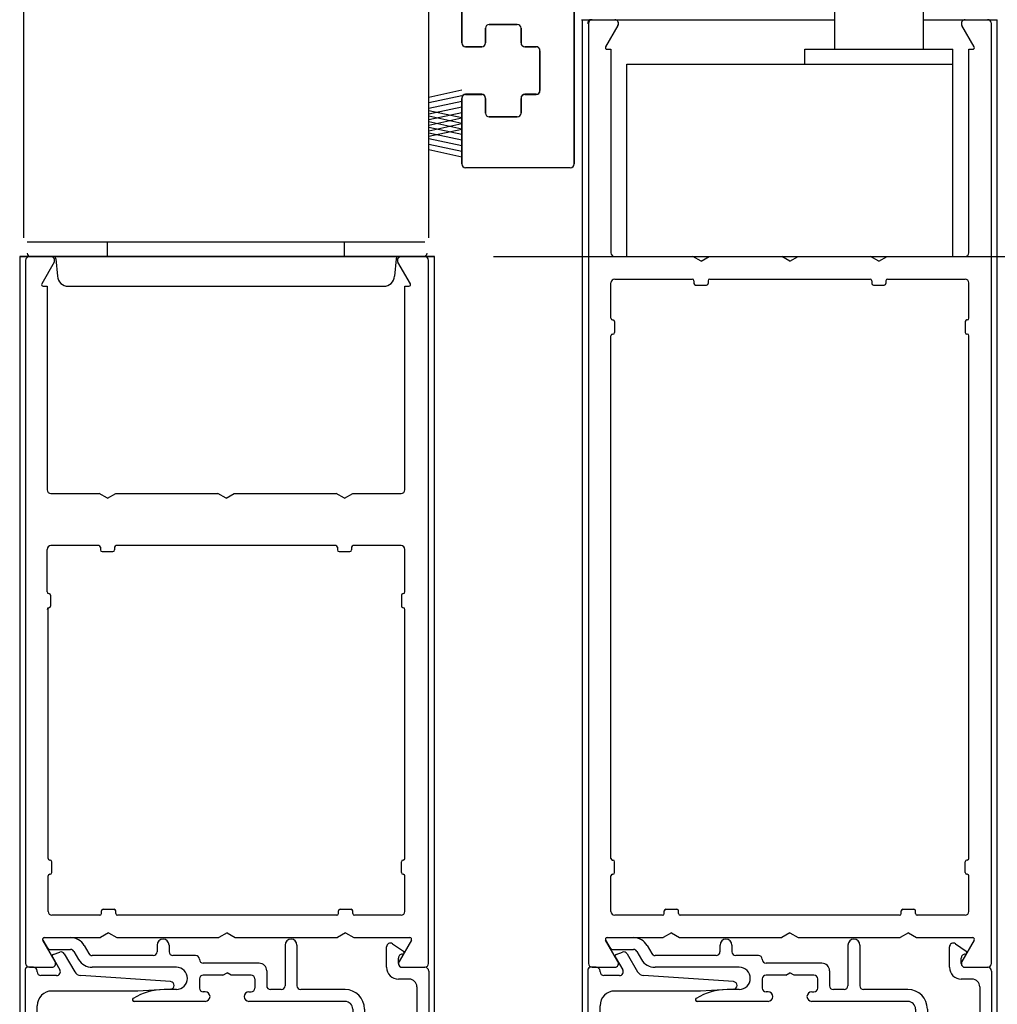
# Model space of a CAD drawing. Extents: x -8 to 7.6, y 0.1 to 10.8.
# Drawn here: x 5.6 to 6.7, y 6.4 to 7.5 of the extents above; entities that cross this region are included whole.
import ezdxf

# ---------------------------------------------------------------- set-up
doc = ezdxf.new("R2010")
doc.units = 0
doc.header["$MEASUREMENT"] = 0
doc.layers.get('0').update_dxf_attribs({"linetype": 'CONTINUOUS'})
doc.layers.get('DEFPOINTS').update_dxf_attribs({"linetype": 'CONTINUOUS'})
doc.layers.add('OBJECT', color=3, linetype='CONTINUOUS')
doc.styles.add('ROMANS', font='Romans.shx', dxfattribs={"height": 0.0625})
doc.dimstyles.get("Standard").update_dxf_attribs({"dimscale": 0, "dimtxt": 0.0625, "dimasz": 0.1, "dimexe": 0.03125, "dimexo": 0.0625, "dimgap": 0.09, "dimtad": 0, "dimdec": 4, "dimlfac": 4, "dimzin": 0, "dimdsep": 46, "dimlunit": 5, "dimtxsty": 'ROMANS', "dimcen": 0.09, "dimadec": 0, "dimazin": 0, "dimtfac": 1, "dimtdec": 6, "dimtofl": 0, "dimtmove": 0, "dimatfit": 3, "dimfxl": 0, "dimfrac": 2, "dimtolj": 1, "dimtzin": 0, "dimarcsym": 0})

# ---------------------------------------------------------------- blocks, each defined once
blk = doc.blocks.new('*D33')
at = {"color": 0, "lineweight": -2}
for p, q in [((6.7154, 9.2566), (7.3552, 9.2566)), ((7.3239, 9.1566), (7.3239, 7.0271)), ((7.3239, 4.5896), (7.3239, 6.7191)), ((6.7647, 4.4896), (7.3552, 4.4896))]:
    blk.add_line(p, q, dxfattribs=at)
at = {"color": 0}
for points in [[(7.3072, 9.1566), (7.3406, 9.1566), (7.3239, 9.2566)], [(7.3072, 4.5896), (7.3406, 4.5896), (7.3239, 4.4896)]]:
    blk.add_solid(points, dxfattribs=at)
at = {"layer": 'DEFPOINTS', "color": 0}
for p in [(6.6529, 9.2566), (7.3239, 9.2566), (6.7022, 4.4896)]:
    blk.add_point(p, dxfattribs=at)
at = {"color": 0, "insert": (7.3239, 6.8731), "char_height": 0.0625, "attachment_point": 5, "rotation": 90, "style": 'ROMANS'}
blk.add_mtext('\\A1;"C"', dxfattribs=at)
blk = doc.blocks.new('Glazing System - ¼ Square (Top)')
at = {"ltscale": 0.25}
h = blk.add_hatch(color=256, dxfattribs=at)
edge = h.paths.add_edge_path()
edge.add_line((-0.0689, -0.1352), (-0.0951, -0.1282))
edge.add_line((-0.0951, -0.1282), (-0.0951, -0.1668))
edge.add_line((-0.0951, -0.1668), (-0.0689, -0.1598))
edge.add_ellipse((-0.0682, -0.1622), major_axis=(-0.00177, 0.00177), ratio=1, start_angle=225, end_angle=330, ccw=False)
edge.add_line((-0.0657, -0.1622), (-0.0657, -0.1874))
edge.add_ellipse((-0.0657, -0.1475), major_axis=(0, 0.0399), ratio=0.86485, start_angle=180, end_angle=360)
edge.add_line((-0.0657, -0.1076), (-0.0657, -0.1328))
edge.add_ellipse((-0.0682, -0.1328), major_axis=(-0.00177, 0.00177), ratio=1, start_angle=120, end_angle=225, ccw=False)
edge = h.paths.add_edge_path(flags=16)
edge.add_spline(control_points=[(-0.0595, -0.1147), (-0.0592, -0.1148), (-0.0588, -0.1149), (-0.049, -0.118), (-0.0408, -0.1276), (-0.0359, -0.1513), (-0.0395, -0.1647), (-0.0506, -0.1765), (-0.055, -0.179), (-0.0595, -0.1803)], knot_values=[3.372007, 3.372007, 3.372007, 3.372007, 3.410461, 3.410461, 4.476728, 4.476728, 5.542995, 5.542995, 6.052511, 6.052511, 6.052511, 6.052511], degree=3, periodic=0)
edge.add_line((-0.0595, -0.1803), (-0.0595, -0.1147))
h = blk.add_hatch(color=256, dxfattribs=at)
edge = h.paths.add_edge_path()
edge.add_line((0.0951, -0.1282), (0.0689, -0.1352))
edge.add_ellipse((0.0682, -0.1328), major_axis=(0.00177, -0.00177), ratio=1, start_angle=225, end_angle=330, ccw=False)
edge.add_line((0.0657, -0.1328), (0.0657, -0.1076))
edge.add_ellipse((0.0657, -0.1475), major_axis=(0, 0.0399), ratio=0.86485, start_angle=0, end_angle=180)
edge.add_line((0.0657, -0.1874), (0.0657, -0.1622))
edge.add_ellipse((0.0682, -0.1622), major_axis=(0.00177, -0.00177), ratio=1, start_angle=120, end_angle=225, ccw=False)
edge.add_line((0.0689, -0.1598), (0.0951, -0.1668))
edge.add_line((0.0951, -0.1668), (0.0951, -0.1282))
edge = h.paths.add_edge_path(flags=16)
edge.add_spline(control_points=[(0.0595, -0.1803), (0.055, -0.179), (0.0506, -0.1765), (0.0395, -0.1647), (0.0359, -0.1513), (0.0408, -0.1276), (0.049, -0.118), (0.0588, -0.1149), (0.0592, -0.1148), (0.0595, -0.1147)], knot_values=[3.372007, 3.372007, 3.372007, 3.372007, 3.881524, 3.881524, 4.94779, 4.94779, 6.014057, 6.014057, 6.052511, 6.052511, 6.052511, 6.052511], degree=3, periodic=0)
edge.add_line((0.0595, -0.1147), (0.0595, -0.1803))
for p, q in [((-0.1944, 0.0344), (-0.1899, 0.0265)), ((-0.1834, 0.0193), (-0.1765, 0.0218)), ((-0.1615, 0.0225), (-0.1566, 0.014)), ((-0.1507, 0.0287), (-0.1458, 0.0202)), ((-0.0738, 0.0292), (-0.0738, 0.0222)), ((-0.0612, 0.0292), (-0.0612, 0.0222)), ((0.0612, 0.0293), (0.0612, -0.0138)), ((0.0737, 0.0292), (0.0737, -0.0138)), ((0.1683, 0.0057), (0.1683, 0.0273)), ((0.1746, 0.0306), (0.186, 0.0227)), ((-0.1843, 0.0168), (-0.1763, 0.003)), ((-0.1717, 0.02), (-0.1607, 0.001)), ((-0.0778, 0.0182), (-0.1423, 0.0182)), ((-0.0332, 0.0182), (-0.0572, 0.0182)), ((-0.0292, 0.0142), (-0.0292, 0.014)), ((0.1808, 0.0097), (0.1808, 0.0155)), ((-0.2128, -0.1778), (-0.2128, 0.004)), ((-0.2043, 0.0057), (-0.211, 0.0057)), ((-0.2003, 0.001), (-0.2003, 0.0017)), ((-0.0535, 0.0057), (-0.1423, 0.0057)), ((0.0338, 0.01), (-0.0252, 0.01)), ((-0.0043, -0.0025), (0, 0)), ((0.0043, -0.0025), (0, 0)), ((0.0418, 0.002), (0.0418, -0.0138)), ((0.1848, 0.0057), (0.2087, 0.0057)), ((0.2127, 0.0017), (0.2127, -0.1777)), ((-0.1798, -0.003), (-0.1963, -0.003)), ((-0.0292, -0.0065), (-0.0292, -0.0162)), ((-0.0044, -0.0025), (-0.0252, -0.0025)), ((0.0253, -0.0025), (0.0043, -0.0025)), ((0.0292, -0.0065), (0.0292, -0.0162)), ((0.1922, -0.0068), (0.1808, -0.0068)), ((-0.0942, -0.0193), (-0.1848, -0.0193)), ((-0.0595, -0.0174), (-0.0942, -0.0193)), ((-0.0535, -0.0178), (-0.0662, -0.0178)), ((-0.023, -0.0203), (-0.0252, -0.0203)), ((0.023, -0.0203), (0.0253, -0.0203)), ((0.0572, -0.0178), (0.0458, -0.0178)), ((0.1245, -0.0178), (0.0777, -0.0178)), ((0.2002, -0.0148), (0.2002, -0.1613)), ((-0.023, -0.0303), (-0.098, -0.0303)), ((0.1245, -0.0303), (0.023, -0.0303)), ((-0.2003, -0.1613), (-0.2003, -0.0348)), ((0.1325, -0.0383), (0.1325, -0.1053)), ((0.145, -0.0383), (0.145, -0.1053)), ((-0.1055, -0.1133), (-0.0683, -0.1133)), ((-0.0657, -0.1328), (-0.0657, -0.1076)), ((0.0657, -0.1328), (0.0657, -0.1076)), ((0.1245, -0.1133), (0.0682, -0.1133)), ((-0.1095, -0.1613), (-0.1095, -0.1173)), ((-0.0657, -0.1275), (-0.0657, -0.1158)), ((-0.0595, -0.1803), (-0.0595, -0.1147)), ((0.0595, -0.1803), (0.0595, -0.1147)), ((0.0657, -0.1275), (0.0657, -0.1158)), ((-0.097, -0.1674), (-0.097, -0.1276)), ((-0.0951, -0.1282), (-0.0689, -0.1352)), ((-0.0951, -0.1668), (-0.0951, -0.1282)), ((-0.0939, -0.1252), (-0.0708, -0.1314)), ((0.0951, -0.1282), (0.0689, -0.1352)), ((0.0939, -0.1252), (0.0708, -0.1314)), ((0.0951, -0.1668), (0.0951, -0.1282)), ((0.097, -0.1674), (0.097, -0.1276)), ((0.1095, -0.1613), (0.1095, -0.1338)), ((0.1175, -0.1258), (0.1245, -0.1258)), ((-0.0951, -0.1668), (-0.0689, -0.1598)), ((-0.0939, -0.1698), (-0.0708, -0.1636)), ((-0.0657, -0.1874), (-0.0657, -0.1622)), ((0.0657, -0.1874), (0.0657, -0.1622)), ((0.0951, -0.1668), (0.0689, -0.1598)), ((0.0939, -0.1698), (0.0708, -0.1636)), ((-0.1923, -0.1693), (-0.1175, -0.1693)), ((-0.0657, -0.1793), (-0.0657, -0.1675)), ((0.0657, -0.1793), (0.0657, -0.1675)), ((0.1175, -0.1693), (0.1927, -0.1693)), ((-0.2088, -0.1818), (-0.0683, -0.1818)), ((0.0682, -0.1818), (0.2092, -0.1818))]:
    blk.add_line(p, q)
for p, q in [((-0.1929, 0.037), (-0.165, 0.037)), ((-0.1864, 0.0245), (-0.165, 0.0245)), ((-0.0595, -0.0094), (-0.1544, -0.003))]:
    blk.add_line(p, q, dxfattribs=at)
for centre, radius, start, end in [((-0.1929, 0.0352), 0.00175, 90, 210), ((-0.165, 0.0205), 0.0165, 30, 90), ((-0.1864, 0.0285), 0.004, 210, 270), ((-0.165, 0.0205), 0.004, 30, 90), ((-0.0598, -0.0134), 0.004, 273, 86.1016)]:
    blk.add_arc(centre, radius, start, end, dxfattribs=at)
for centre, radius, start, end in [((-0.0675, 0.0292), 0.00625, 0, 180), ((0.0675, 0.0292), 0.00625, 0, 180), ((0.1723, 0.0273), 0.004, 55.2488, 180), ((-0.1752, 0.018), 0.004, 30, 110), ((-0.0778, 0.0222), 0.004, 270, 360), ((-0.0572, 0.0222), 0.004, 180, 270), ((0.185, 0.0213), 0.00175, 268.5286, 55.2488), ((-0.1828, 0.0176), 0.00175, 110, 210), ((-0.1423, 0.0222), 0.0165, 210, 270), ((-0.1423, 0.0222), 0.004, 210, 270), ((-0.0332, 0.0142), 0.004, 360, 90), ((-0.0252, 0.014), 0.004, 180, 270), ((0.1848, 0.0155), 0.004, 88.5286, 180), ((-0.211, 0.004), 0.00175, 90, 180), ((-0.2043, 0.0017), 0.004, 0, 90), ((-0.1963, 0.001), 0.004, 180, 270), ((-0.1798, 0.001), 0.004, 270, 30), ((-0.1538, 0.005), 0.008, 210, 266.1016), ((-0.0535, -0.006), 0.0117, 270, 90), ((0.0338, 0.002), 0.008, 360, 90), ((0.1808, 0.0057), 0.0125, 180, 270), ((0.1848, 0.0097), 0.004, 180, 270), ((0.2087, 0.0017), 0.004, 0, 90), ((-0.0252, -0.0065), 0.004, 90, 180), ((0.0253, -0.0065), 0.004, 0, 90), ((0.1922, -0.0148), 0.008, 0, 90), ((-0.1848, -0.0348), 0.0155, 90, 180), ((-0.0662, -0.0803), 0.0625, 90, 121.5863), ((-0.0252, -0.0162), 0.004, 180, 270), ((-0.023, -0.0252), 0.005, 270, 90), ((0.023, -0.0252), 0.005, 90, 270), ((0.0253, -0.0162), 0.004, 270, 0), ((0.0458, -0.0138), 0.004, 180, 270), ((0.0572, -0.0138), 0.004, 270, 0), ((0.0777, -0.0138), 0.004, 180, 270), ((0.1245, -0.0383), 0.0205, 0, 90), ((-0.098, -0.0285), 0.00175, 121.5863, 270), ((0.1245, -0.0383), 0.008, 0, 90), ((-0.1055, -0.1173), 0.004, 90, 180), ((-0.0683, -0.1158), 0.0025, 360, 90), ((-0.0683, -0.1158), 0.0025, 360, 90), ((0.0682, -0.1158), 0.0025, 90, 180), ((0.1245, -0.1053), 0.008, 270, 0), ((0.1245, -0.1053), 0.0205, 270, 0), ((-0.0945, -0.1276), 0.0025, 75, 180), ((-0.0697, -0.1275), 0.004, 255, 360), ((-0.0683, -0.1328), 0.0025, 255, 0), ((0.0697, -0.1275), 0.004, 180, 285), ((0.0682, -0.1328), 0.0025, 180, 285), ((0.0945, -0.1276), 0.0025, 0, 105), ((0.1175, -0.1338), 0.008, 90, 180), ((-0.1923, -0.1613), 0.008, 180, 270), ((-0.1175, -0.1613), 0.008, 270, 0), ((-0.0697, -0.1675), 0.004, 0, 105), ((-0.0683, -0.1622), 0.0025, 0, 105), ((0.0682, -0.1622), 0.0025, 75, 180), ((0.0697, -0.1675), 0.004, 75, 180), ((0.1175, -0.1613), 0.008, 180, 270), ((0.1922, -0.1613), 0.008, 270, 0), ((-0.0945, -0.1674), 0.0025, 180, 285), ((0.0945, -0.1674), 0.0025, 255, 0), ((-0.2088, -0.1778), 0.004, 180, 270), ((-0.0683, -0.1793), 0.0025, 270, 0), ((-0.0683, -0.1793), 0.0025, 270, 0), ((0.0682, -0.1793), 0.0025, 180, 270), ((0.2087, -0.1778), 0.004, 270, 0)]:
    blk.add_arc(centre, radius, start, end)
blk.add_ellipse((-0.0657, -0.1475), major_axis=(0, 0.0399), ratio=0.86485, start_param=3.141593, end_param=6.283185)
at = {"extrusion": (0, 0, -1)}
blk.add_ellipse((0.0657, -0.1475), major_axis=(0, 0.0399), ratio=0.86485, start_param=3.141593, end_param=6.283185, dxfattribs=at)
for points in [[(-0.0595, -0.1803), (-0.055, -0.179), (-0.0506, -0.1765), (-0.0395, -0.1647), (-0.0359, -0.1513), (-0.0408, -0.1276), (-0.049, -0.118), (-0.0588, -0.1149), (-0.0592, -0.1148), (-0.0595, -0.1147)], [(0.0595, -0.1803), (0.055, -0.179), (0.0506, -0.1765), (0.0395, -0.1647), (0.0359, -0.1513), (0.0408, -0.1276), (0.049, -0.118), (0.0588, -0.1149), (0.0592, -0.1148), (0.0595, -0.1147)]]:
    blk.add_open_spline(points, degree=3, knots=[3.372007, 3.372007, 3.372007, 3.372007, 3.881524, 3.881524, 4.94779, 4.94779, 6.014057, 6.014057, 6.052511, 6.052511, 6.052511, 6.052511])
blk = doc.blocks.new('*D58')
at = {"color": 0, "lineweight": -2}
for p, q in [((6.9452, 7.3254), (6.9452, 7.4254)), ((6.1247, 7.2254), (6.9764, 7.2254)), ((6.1147, 6.2879), (6.9764, 6.2879)), ((6.9452, 6.1879), (6.9452, 6.0879))]:
    blk.add_line(p, q, dxfattribs=at)
at = {"color": 0}
for points in [[(6.9285, 7.3254), (6.9619, 7.3254), (6.9452, 7.2254)], [(6.9285, 6.1879), (6.9619, 6.1879), (6.9452, 6.2879)]]:
    blk.add_solid(points, dxfattribs=at)
at = {"layer": 'DEFPOINTS', "color": 0}
for p in [(6.0622, 7.2254), (6.0522, 6.2879), (6.9452, 6.2879)]:
    blk.add_point(p, dxfattribs=at)
at = {"color": 0, "insert": (6.9452, 6.7566), "char_height": 0.0625, "attachment_point": 5, "rotation": 90, "style": 'ROMANS'}
blk.add_mtext('\\A1;3 3/4" [95]', dxfattribs=at)

msp = doc.modelspace()

# ---------------------------------------------------------------- linework, layer by layer
at = {"color": 7, "linetype": 'Continuous'}
for p, q in [((6.0910843, 7.5936464), (6.0910843, 7.4506053)), ((5.6286606, 7.5027303), (5.6286606, 7.2449803)), ((6.0561606, 7.2449803), (6.0561606, 7.5027303)), ((6.2095843, 7.3231053), (6.2095843, 7.4988553)), ((6.1160843, 7.4506053), (6.1160843, 7.4663553)), ((6.1160843, 7.4506053), (6.1160843, 7.4663553)), ((6.1200843, 7.4703553), (6.1495843, 7.4703553)), ((6.1535843, 7.4663553), (6.1535843, 7.4506053)), ((6.1160843, 7.4506053), (6.1160843, 7.4506053)), ((6.1160843, 7.4506053), (6.1160843, 7.4506053)), ((6.0950843, 7.4466053), (6.1120843, 7.4466053)), ((6.1575843, 7.4466053), (6.1695843, 7.4466053)), ((6.1735843, 7.4426053), (6.1735843, 7.4006053)), ((6.0910843, 7.3926053), (6.0910843, 7.3231053)), ((6.1120843, 7.3966053), (6.0950843, 7.3966053)), ((6.1120843, 7.3966053), (6.1120843, 7.3966053)), ((6.1160843, 7.3768553), (6.1160843, 7.3926053)), ((6.1160843, 7.3926053), (6.1160843, 7.3926053)), ((6.1160843, 7.3768553), (6.1160843, 7.3926053)), ((6.1160843, 7.3926053), (6.1160843, 7.3926053)), ((6.1535843, 7.3926053), (6.1535843, 7.3768553)), ((6.1695843, 7.3966053), (6.1575843, 7.3966053)), ((6.1495843, 7.3728553), (6.1200843, 7.3728553)), ((5.6326606, 7.2409803), (6.0521606, 7.2409803)), ((5.628758, 7.2253553), (6.058258, 7.2253553))]:
    msp.add_line(p, q, dxfattribs=at)
for p, q in [((6.4841192, 7.5067303), (6.4841192, 7.4441053)), ((6.5778692, 7.5064514), (6.5778692, 7.4441053)), ((6.2173968, 7.4753553), (6.4841192, 7.4753553)), ((6.2184942, 7.4753553), (6.4841192, 7.4753553)), ((6.2184942, 6.0488333), (6.2184942, 7.4753553)), ((6.2247442, 7.4713553), (6.2247442, 6.4793553)), ((6.2276468, 7.4753553), (6.2512987, 7.4753553)), ((6.2287442, 7.4753553), (6.2523961, 7.4753553)), ((6.5778692, 7.4753553), (6.6548968, 7.4753553)), ((6.5778692, 7.4753553), (6.6559942, 7.4753553)), ((6.6220923, 7.4753553), (6.6457442, 7.4753553)), ((6.6497442, 6.4793553), (6.6497442, 7.4713553)), ((6.6559942, 6.0488333), (6.6559942, 7.4753553)), ((6.2558602, 7.4693553), (6.2427977, 7.4467303)), ((6.6316907, 7.4467303), (6.6186282, 7.4693553)), ((6.2443132, 7.4441053), (6.2484942, 7.4441053)), ((6.2484942, 7.4441053), (6.2484942, 7.2293553)), ((6.4528692, 7.4441053), (6.6091192, 7.4441053)), ((6.4528692, 7.4284803), (6.4528692, 7.4441053)), ((6.6091192, 7.4284803), (6.6091192, 7.4441053)), ((6.6259942, 7.2293553), (6.6259942, 7.4441053)), ((6.6259942, 7.4441053), (6.6301752, 7.4441053)), ((6.2653692, 7.4284803), (6.6091192, 7.4284803)), ((6.2653692, 7.2253553), (6.2653692, 7.4284803)), ((6.4528692, 7.4284803), (6.6091192, 7.4284803)), ((6.6091192, 7.2253553), (6.6091192, 7.4284803)), ((6.0561606, 7.3937218), (6.0911525, 7.4013316)), ((6.0561606, 7.3879193), (6.0911525, 7.3955291)), ((6.0561606, 7.3819193), (6.0911525, 7.3895291)), ((6.0561606, 7.3759193), (6.0911525, 7.3835291)), ((6.0561606, 7.3796465), (6.0911525, 7.3720367)), ((6.0561606, 7.3699193), (6.0911525, 7.3775291)), ((6.0561606, 7.373844), (6.0911525, 7.3662342)), ((6.0561606, 7.3641167), (6.0911525, 7.3717265)), ((6.0561606, 7.367844), (6.0911525, 7.3602342)), ((6.0561606, 7.3581167), (6.0911525, 7.3657265)), ((6.0561606, 7.3620414), (6.0911525, 7.3544316)), ((6.0561606, 7.3523142), (6.0911525, 7.359924)), ((6.0561606, 7.3560414), (6.0911525, 7.3484316)), ((6.0561606, 7.3500414), (6.0911525, 7.3424316)), ((6.0561606, 7.3440414), (6.0911525, 7.3364316)), ((6.0561606, 7.3382389), (6.0911525, 7.3306291)), ((5.7173968, 7.2253553), (5.7173968, 7.2409803)), ((5.9673968, 7.2253553), (5.9673968, 7.2409803)), ((6.0622442, 7.2253553), (5.6247442, 7.2253553)), ((5.6247442, 7.2253553), (5.6247442, 6.0488333)), ((5.6247442, 7.2253553), (5.6615125, 7.2253553)), ((5.6349942, 7.2253553), (5.6586461, 7.2253553)), ((5.6615125, 7.2253553), (5.6363033, 7.2253553)), ((5.6629056, 7.2230732), (5.6645215, 7.2046031)), ((6.0218813, 7.2230732), (6.0202654, 7.2046031)), ((6.0254692, 7.2253553), (6.0622442, 7.2253553)), ((6.0506783, 7.2253553), (6.0254692, 7.2253553)), ((6.0283423, 7.2253553), (6.0519942, 7.2253553)), ((6.0622442, 6.0488333), (6.0622442, 7.2253553)), ((6.2524942, 7.2253553), (6.334834, 7.2253553)), ((6.3434942, 7.2203553), (6.334834, 7.2253553)), ((6.3434942, 7.2203553), (6.3521545, 7.2253553)), ((6.3521545, 7.2253553), (6.428584, 7.2253553)), ((6.4372442, 7.2203553), (6.428584, 7.2253553)), ((6.4372442, 7.2203553), (6.4459045, 7.2253553)), ((6.4459045, 7.2253553), (6.522334, 7.2253553)), ((6.5309942, 7.2203553), (6.522334, 7.2253553)), ((6.5309942, 7.2203553), (6.5396545, 7.2253553)), ((6.5396545, 7.2253553), (6.6219942, 7.2253553)), ((5.6309942, 7.2213553), (5.6309942, 6.4793553)), ((5.6610128, 7.2193553), (5.6479503, 7.1967303)), ((6.0368433, 7.1967303), (6.0237808, 7.2193553)), ((6.0559942, 6.4793553), (6.0559942, 7.2213553)), ((6.2524942, 7.2016053), (6.3342442, 7.2016053)), ((6.3527442, 7.2016053), (6.5217442, 7.2016053)), ((6.5402442, 7.2016053), (6.6219942, 7.2016053)), ((5.6494658, 7.1941053), (5.6536468, 7.1941053)), ((5.6536468, 7.1941053), (5.6536468, 6.9793553)), ((5.6759845, 7.1941053), (6.0088159, 7.1941053)), ((6.0311468, 6.9793553), (6.0311468, 7.1941053)), ((6.0311468, 7.1941053), (6.0353278, 7.1941053)), ((6.2484942, 7.1602303), (6.2484942, 7.1976053)), ((6.3359942, 7.1998553), (6.3359942, 7.1971053)), ((6.3377442, 7.1953553), (6.3492442, 7.1953553)), ((6.3509942, 7.1998553), (6.3509942, 7.1971053)), ((6.5234942, 7.1998553), (6.5234942, 7.1971053)), ((6.5252442, 7.1953553), (6.5367442, 7.1953553)), ((6.5384942, 7.1998553), (6.5384942, 7.1971053)), ((6.6259942, 7.1602303), (6.6259942, 7.1976053)), ((6.2502442, 7.1584803), (6.2504942, 7.1584803)), ((6.2522442, 7.1567303), (6.2522442, 7.1452303)), ((6.6222442, 7.1567303), (6.6222442, 7.1452303)), ((6.6242442, 7.1584803), (6.6239942, 7.1584803)), ((6.2484942, 6.5902303), (6.2484942, 7.1417303)), ((6.2502442, 7.1434803), (6.2504942, 7.1434803)), ((6.6242442, 7.1434803), (6.6239942, 7.1434803)), ((6.6259942, 6.5902303), (6.6259942, 7.1417303)), ((5.6576468, 6.9753553), (5.7087366, 6.9753553)), ((5.7173968, 6.9703553), (5.7087366, 6.9753553)), ((5.7173968, 6.9703553), (5.7260571, 6.9753553)), ((5.7260571, 6.9753553), (5.8337366, 6.9753553)), ((5.8423968, 6.9703553), (5.8337366, 6.9753553)), ((5.8423968, 6.9703553), (5.8510571, 6.9753553)), ((5.8510571, 6.9753553), (5.9587366, 6.9753553)), ((5.9673968, 6.9703553), (5.9587366, 6.9753553)), ((5.9673968, 6.9703553), (5.9760571, 6.9753553)), ((5.9760571, 6.9753553), (6.0271468, 6.9753553)), ((5.7081468, 6.9203553), (5.6576468, 6.9203553)), ((5.9581468, 6.9203553), (5.7266468, 6.9203553)), ((6.0271468, 6.9203553), (5.9766468, 6.9203553)), ((5.6536468, 6.8714803), (5.6536468, 6.9163553)), ((5.7098968, 6.9186053), (5.7098968, 6.9158553)), ((5.7116468, 6.9141053), (5.7231468, 6.9141053)), ((5.7248968, 6.9186053), (5.7248968, 6.9158553)), ((5.9598968, 6.9186053), (5.9598968, 6.9158553)), ((5.9616468, 6.9141053), (5.9731468, 6.9141053)), ((5.9748968, 6.9186053), (5.9748968, 6.9158553)), ((6.0311468, 6.8714803), (6.0311468, 6.9163553)), ((5.6553968, 6.8697303), (5.6556468, 6.8697303)), ((6.0293968, 6.8697303), (6.0291468, 6.8697303)), ((5.6573968, 6.8679803), (5.6573968, 6.8564803)), ((6.0273968, 6.8679803), (6.0273968, 6.8564803)), ((5.6547442, 6.5902303), (5.6547442, 6.8546041)), ((5.6553968, 6.8547303), (5.6556468, 6.8547303)), ((6.0293968, 6.8547303), (6.0291468, 6.8547303)), ((6.0311497, 6.7279803), (6.0311497, 6.8529803)), ((6.0311497, 6.5902303), (6.0311497, 6.7279803)), ((5.6564942, 6.5884803), (5.6567442, 6.5884803)), ((6.0293997, 6.5884803), (6.0291497, 6.5884803)), ((6.2502442, 6.5884803), (6.2504942, 6.5884803)), ((6.6242442, 6.5884803), (6.6239942, 6.5884803)), ((5.6584942, 6.5752303), (5.6584942, 6.5867303)), ((6.0273997, 6.5752303), (6.0273997, 6.5867303)), ((6.2522442, 6.5752303), (6.2522442, 6.5867303)), ((6.6222442, 6.5752303), (6.6222442, 6.5867303)), ((5.6547442, 6.5343553), (5.6547442, 6.5717303)), ((5.6564942, 6.5734803), (5.6567442, 6.5734803)), ((6.0293997, 6.5734803), (6.0291497, 6.5734803)), ((6.0311497, 6.5343553), (6.0311497, 6.5717303)), ((6.2484942, 6.5343553), (6.2484942, 6.5717303)), ((6.2502442, 6.5734803), (6.2504942, 6.5734803)), ((6.6242442, 6.5734803), (6.6239942, 6.5734803)), ((6.6259942, 6.5343553), (6.6259942, 6.5717303)), ((5.7127442, 6.5366053), (5.7242442, 6.5366053)), ((5.9627442, 6.5366053), (5.9742442, 6.5366053)), ((6.3064942, 6.5366053), (6.3179942, 6.5366053)), ((6.5564942, 6.5366053), (6.5679942, 6.5366053)), ((5.7092442, 6.5303553), (5.6587442, 6.5303553)), ((5.7109942, 6.5321053), (5.7109942, 6.5348553)), ((5.7259942, 6.5321053), (5.7259942, 6.5348553)), ((5.9592442, 6.5303553), (5.7277442, 6.5303553)), ((5.9609942, 6.5321053), (5.9609942, 6.5348553)), ((5.9759942, 6.5321053), (5.9759942, 6.5348553)), ((6.0271497, 6.5303553), (5.9777442, 6.5303553)), ((6.3029942, 6.5303553), (6.2524942, 6.5303553)), ((6.3047442, 6.5321053), (6.3047442, 6.5348553)), ((6.3197442, 6.5321053), (6.3197442, 6.5348553)), ((6.5529942, 6.5303553), (6.3214942, 6.5303553)), ((6.5547442, 6.5321053), (6.5547442, 6.5348553)), ((6.5697442, 6.5321053), (6.5697442, 6.5348553)), ((6.6219942, 6.5303553), (6.5714942, 6.5303553)), ((5.6505632, 6.5066053), (5.709834, 6.5066053)), ((5.7184942, 6.5116053), (5.709834, 6.5066053)), ((5.7184942, 6.5116053), (5.7271545, 6.5066053)), ((5.7271545, 6.5066053), (5.834834, 6.5066053)), ((5.8434942, 6.5116053), (5.834834, 6.5066053)), ((5.8434942, 6.5116053), (5.8521545, 6.5066053)), ((5.8521545, 6.5066053), (5.959834, 6.5066053)), ((5.9684942, 6.5116053), (5.959834, 6.5066053)), ((5.9684942, 6.5116053), (5.9771545, 6.5066053)), ((5.9771545, 6.5066053), (6.0364252, 6.5066053)), ((6.2443132, 6.5066053), (6.303584, 6.5066053)), ((6.3122442, 6.5116053), (6.303584, 6.5066053)), ((6.3122442, 6.5116053), (6.3209045, 6.5066053)), ((6.3209045, 6.5066053), (6.428584, 6.5066053)), ((6.4372442, 6.5116053), (6.428584, 6.5066053)), ((6.4372442, 6.5116053), (6.4459045, 6.5066053)), ((6.4459045, 6.5066053), (6.553584, 6.5066053)), ((6.5622442, 6.5116053), (6.553584, 6.5066053)), ((6.5622442, 6.5116053), (6.5709045, 6.5066053)), ((6.5709045, 6.5066053), (6.6301752, 6.5066053)), ((5.6621102, 6.4813553), (5.6490477, 6.5039803)), ((6.0379407, 6.5039803), (6.0248782, 6.4813553)), ((6.2558602, 6.4813553), (6.2427977, 6.5039803)), ((6.6316907, 6.5039803), (6.6186282, 6.4813553)), ((5.6392442, 6.4753553), (5.6347442, 6.4753553)), ((5.6349942, 6.4753553), (5.6586461, 6.4753553)), ((6.0283423, 6.4753553), (6.0519942, 6.4753553)), ((6.2287442, 6.4753553), (6.2523961, 6.4753553)), ((6.6220923, 6.4753553), (6.6457442, 6.4753553))]:
    msp.add_line(p, q)
for centre, radius, start, end in [((6.2276468, 7.4713553), 0.004, 90, 180), ((6.2287442, 7.4713553), 0.004, 90, 180), ((6.2523961, 7.4713553), 0.004, 330, 90), ((6.6220923, 7.4713553), 0.004, 90, 210), ((6.6457442, 7.4713553), 0.004, 360, 90), ((6.2443132, 7.4458553), 0.00175, 150, 270), ((6.6301752, 7.4458553), 0.00175, 270, 30), ((5.6349942, 7.2213553), 0.004, 90, 180), ((5.6363033, 7.2291053), 0.00375, 180, 270), ((5.6575487, 7.2213553), 0.004, 330, 90), ((5.6604151, 7.2228553), 0.0025, 5, 90), ((6.0243718, 7.2228553), 0.0025, 90, 175), ((6.0272449, 7.2213553), 0.004, 90, 210), ((6.0506783, 7.2291053), 0.00375, 270, 0), ((6.0519942, 7.2213553), 0.004, 360, 90), ((6.2524942, 7.2293553), 0.004, 180, 270), ((6.6219942, 7.2293553), 0.004, 270, 360), ((5.6759778, 7.2056053), 0.0115, 185, 270), ((6.0088091, 7.2056053), 0.0115, 270, 355), ((6.2524942, 7.1976053), 0.004, 90, 180), ((6.3342442, 7.1998553), 0.00175, 0, 90), ((6.3527442, 7.1998553), 0.00175, 90, 180), ((6.5217442, 7.1998553), 0.00175, 0, 90), ((6.5402442, 7.1998553), 0.00175, 90, 180), ((6.6219942, 7.1976053), 0.004, 0, 90), ((5.6494658, 7.1958553), 0.00175, 150, 270), ((6.0353278, 7.1958553), 0.00175, 270, 30), ((6.3377442, 7.1971053), 0.00175, 180, 270), ((6.3492442, 7.1971053), 0.00175, 270, 0), ((6.5252442, 7.1971053), 0.00175, 180, 270), ((6.5367442, 7.1971053), 0.00175, 270, 0), ((6.2502442, 7.1602303), 0.00175, 180, 270), ((6.6242442, 7.1602303), 0.00175, 270, 0), ((6.2504942, 7.1567303), 0.00175, 0, 90), ((6.6239942, 7.1567303), 0.00175, 90, 180), ((6.2502442, 7.1417303), 0.00175, 90, 180), ((6.2504942, 7.1452303), 0.00175, 270, 360), ((6.6239942, 7.1452303), 0.00175, 180, 270), ((6.6242442, 7.1417303), 0.00175, 0, 90), ((5.6576468, 6.9793553), 0.004, 180, 270), ((6.0271468, 6.9793553), 0.004, 270, 360), ((5.6576468, 6.9163553), 0.004, 90, 180), ((5.7081468, 6.9186053), 0.00175, 0, 90), ((5.7266468, 6.9186053), 0.00175, 90, 180), ((5.9581468, 6.9186053), 0.00175, 0, 90), ((5.9766468, 6.9186053), 0.00175, 90, 180), ((6.0271468, 6.9163553), 0.004, 0, 90), ((5.7116468, 6.9158553), 0.00175, 180, 270), ((5.7231468, 6.9158553), 0.00175, 270, 0), ((5.9616468, 6.9158553), 0.00175, 180, 270), ((5.9731468, 6.9158553), 0.00175, 270, 0), ((5.6553968, 6.8714803), 0.00175, 180, 270), ((5.6556468, 6.8679803), 0.00175, 0, 90), ((6.0291468, 6.8679803), 0.00175, 90, 180), ((6.0293968, 6.8714803), 0.00175, 270, 0), ((5.6553968, 6.8529803), 0.00175, 90, 180), ((5.6556468, 6.8564803), 0.00175, 270, 360), ((6.0291468, 6.8564803), 0.00175, 180, 270), ((6.0293968, 6.8529803), 0.00175, 0, 90), ((5.6564942, 6.5902303), 0.00175, 180, 270), ((5.6567442, 6.5867303), 0.00175, 0, 90), ((6.0291497, 6.5867303), 0.00175, 90, 180), ((6.0293997, 6.5902303), 0.00175, 270, 0), ((6.2502442, 6.5902303), 0.00175, 180, 270), ((6.2504942, 6.5867303), 0.00175, 0, 90), ((6.6239942, 6.5867303), 0.00175, 90, 180), ((6.6242442, 6.5902303), 0.00175, 270, 0), ((5.6564942, 6.5717303), 0.00175, 90, 180), ((5.6567442, 6.5752303), 0.00175, 270, 0), ((6.0291497, 6.5752303), 0.00175, 180, 270), ((6.0293997, 6.5717303), 0.00175, 0, 90), ((6.2502442, 6.5717303), 0.00175, 90, 180), ((6.2504942, 6.5752303), 0.00175, 270, 0), ((6.6239942, 6.5752303), 0.00175, 180, 270), ((6.6242442, 6.5717303), 0.00175, 0, 90), ((5.7127442, 6.5348553), 0.00175, 90, 180), ((5.7242442, 6.5348553), 0.00175, 360, 90), ((5.9627442, 6.5348553), 0.00175, 90, 180), ((5.9742442, 6.5348553), 0.00175, 360, 90), ((6.3064942, 6.5348553), 0.00175, 90, 180), ((6.3179942, 6.5348553), 0.00175, 360, 90), ((6.5564942, 6.5348553), 0.00175, 90, 180), ((6.5679942, 6.5348553), 0.00175, 360, 90), ((5.6587442, 6.5343553), 0.004, 180, 270), ((5.7092442, 6.5321053), 0.00175, 270, 360), ((5.7277442, 6.5321053), 0.00175, 180, 270), ((5.9592442, 6.5321053), 0.00175, 270, 360), ((5.9777442, 6.5321053), 0.00175, 180, 270), ((6.0271497, 6.5343553), 0.004, 270, 0), ((6.2524942, 6.5343553), 0.004, 180, 270), ((6.3029942, 6.5321053), 0.00175, 270, 360), ((6.3214942, 6.5321053), 0.00175, 180, 270), ((6.5529942, 6.5321053), 0.00175, 270, 360), ((6.5714942, 6.5321053), 0.00175, 180, 270), ((6.6219942, 6.5343553), 0.004, 270, 0), ((5.6505632, 6.5048553), 0.00175, 90, 210), ((6.0364252, 6.5048553), 0.00175, 330, 90), ((6.2443132, 6.5048553), 0.00175, 90, 210), ((6.6301752, 6.5048553), 0.00175, 330, 90), ((5.6349942, 6.4793553), 0.004, 180, 270), ((5.6586461, 6.4793553), 0.004, 270, 30), ((6.0283423, 6.4793553), 0.004, 150, 270), ((6.0519942, 6.4793553), 0.004, 270, 0), ((6.2287442, 6.4793553), 0.004, 180, 270), ((6.2523961, 6.4793553), 0.004, 270, 30), ((6.6220923, 6.4793553), 0.004, 150, 270), ((6.6457442, 6.4793553), 0.004, 270, 0)]:
    msp.add_arc(centre, radius, start, end)
for centre, start, end in [((6.1200843, 7.4663553), 90, 180), ((6.1495843, 7.4663553), 0, 90), ((6.0950843, 7.4506053), 180, 270), ((6.1120843, 7.4506053), 270, 0), ((6.1575843, 7.4506053), 180, 270), ((6.1695843, 7.4426053), 0, 90), ((6.1695843, 7.4006053), 270, 0), ((6.0950843, 7.3926053), 90, 180), ((6.1120843, 7.3926053), 0, 90), ((6.1575843, 7.3926053), 90, 180), ((6.1200843, 7.3768553), 180, 270), ((6.1495843, 7.3768553), 270, 0), ((6.0950843, 7.3231053), 180, 270), ((6.2055843, 7.3231053), 270, 0)]:
    msp.add_arc(centre, 0.004, start, end, dxfattribs=at)
at = {"layer": 'OBJECT', "color": 0}
for p, q in [((6.0910843, 7.4508553), (6.0910843, 7.5936464)), ((6.2095843, 7.4988553), (6.2095843, 7.3231053)), ((6.1160843, 7.4663553), (6.1160843, 7.4508553)), ((6.1495843, 7.4703553), (6.1200843, 7.4703553)), ((6.1535843, 7.4508553), (6.1535843, 7.4663553)), ((6.1120843, 7.4468553), (6.0950843, 7.4468553)), ((6.1695843, 7.4468553), (6.1575843, 7.4468553)), ((6.1735843, 7.4003553), (6.1735843, 7.4428553)), ((6.0910843, 7.3231053), (6.0910843, 7.3923553)), ((6.0950843, 7.3963553), (6.1120843, 7.3963553)), ((6.1160843, 7.3923553), (6.1160843, 7.3768553)), ((6.1535843, 7.3768553), (6.1535843, 7.3923553)), ((6.1575843, 7.3963553), (6.1695843, 7.3963553)), ((6.1200843, 7.3728553), (6.1495843, 7.3728553)), ((6.2055843, 7.3191053), (6.0950843, 7.3191053))]:
    msp.add_line(p, q, dxfattribs=at)
for centre, start, end in [((6.1200843, 7.4663553), 90, 180), ((6.1495843, 7.4663553), 0, 90), ((6.0950843, 7.4508553), 180, 270), ((6.1120843, 7.4508553), 270, 0), ((6.1575843, 7.4508553), 180, 270), ((6.1695843, 7.4428553), 0, 90), ((6.1695843, 7.4003553), 270, 0), ((6.0950843, 7.3923553), 90, 180), ((6.1120843, 7.3923553), 0, 90), ((6.1575843, 7.3923553), 90, 180), ((6.1200843, 7.3768553), 180, 270), ((6.1495843, 7.3768553), 270, 0), ((6.0950843, 7.3231053), 180, 270), ((6.2055843, 7.3231053), 270, 0)]:
    msp.add_arc(centre, 0.004, start, end, dxfattribs=at)

# ---------------------------------------------------------------- block references
for p in [(5.8434942, 6.4696053), (6.4372442, 6.4696053)]:
    msp.add_blockref('Glazing System - ¼ Square (Top)', p)

# ---------------------------------------------------------------- dimensions: what is measured, and where the dimension line sits
dim = msp.add_linear_dim(base=(7.3239157, 9.2566053), p1=(6.7021667, 4.489631), p2=(6.6528968, 9.2566053), angle=90, text='"C"', dimstyle='Standard', override={"dimscale": 1, "dimpost": '"'})
dim.commit()
dim.dimension.update_dxf_attribs({"geometry": '*D33', "text_midpoint": (7.3239157, 6.8731182), "dimtype": 160})
dim = msp.add_linear_dim(base=(6.9451835, 6.2878553), p1=(6.0622442, 7.2253553), p2=(6.0522442, 6.2878553), angle=90, dimstyle='Standard', override={"dimscale": 1, "dimpost": '"', "dimtdec": 4})
dim.commit()
dim.dimension.update_dxf_attribs({"geometry": '*D58', "text_midpoint": (6.9451835, 6.7566053)})

doc.saveas('drawing.dxf')
